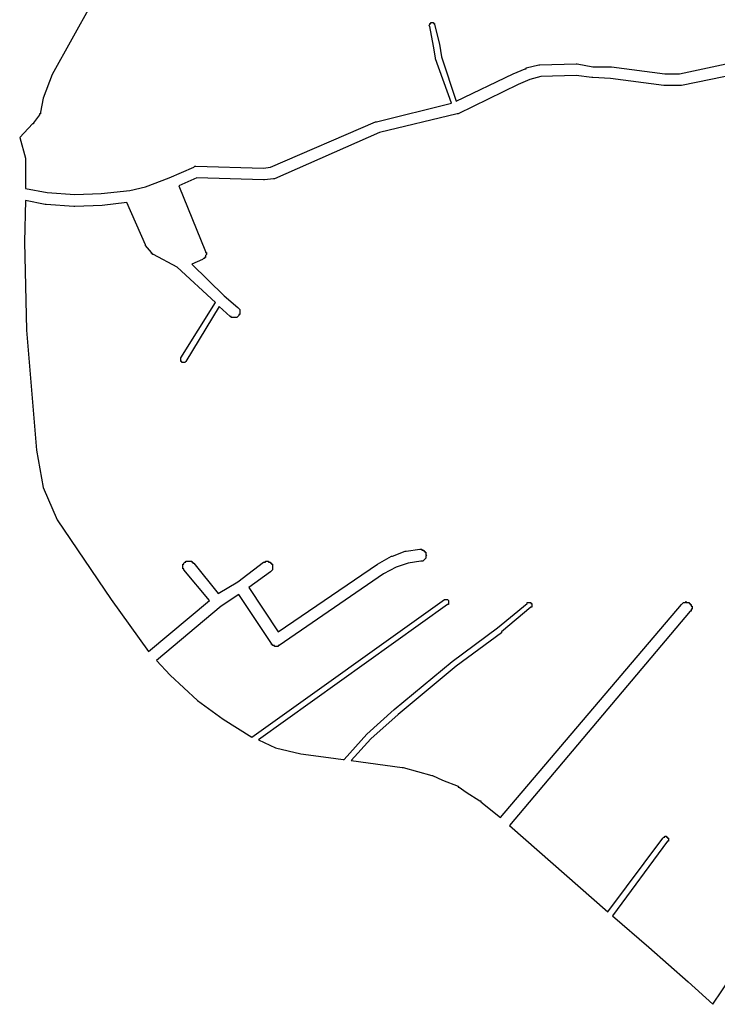
# Model space of a CAD drawing. Extents: x 181356 to 198198, y 1650119 to 1670181.
# Drawn here: x 187849 to 188558, y 1668337 to 1669339 of the extents above; entities that cross this region are included whole.
import ezdxf

# ---------------------------------------------------------------- set-up
doc = ezdxf.new("R2010")
doc.units = 0
doc.header["$MEASUREMENT"] = 0
doc.layers.add('QUADRAS1', color=7, linetype='CONTINUOUS')

msp = doc.modelspace()

# ---------------------------------------------------------------- linework, layer by layer
at = {"layer": 'QUADRAS1', "color": 7, "linetype": 'Continuous'}
for p, q in [((187922, 1669355), (187882, 1669283)), ((188265, 1669333), (188266, 1669334)), ((188266, 1669332), (188265, 1669333)), ((188265, 1669333), (188265, 1669333)), ((188265, 1669333), (188265, 1669333)), ((188265, 1669333), (188265, 1669333)), ((188265, 1669333), (188265, 1669333)), ((188266, 1669334), (188266, 1669335)), ((188266, 1669335), (188266, 1669335)), ((188266, 1669335), (188266, 1669335)), ((188266, 1669335), (188266, 1669335)), ((188266, 1669335), (188266, 1669335)), ((188266, 1669335), (188266, 1669335)), ((188266, 1669335), (188267, 1669335)), ((188266, 1669334), (188266, 1669334)), ((188266, 1669334), (188266, 1669334)), ((188266, 1669334), (188266, 1669334)), ((188266, 1669334), (188266, 1669334)), ((188270, 1669312), (188266, 1669332)), ((188266, 1669332), (188266, 1669332)), ((188267, 1669335), (188267, 1669336)), ((188267, 1669336), (188267, 1669336)), ((188267, 1669336), (188267, 1669336)), ((188267, 1669336), (188267, 1669336)), ((188267, 1669336), (188268, 1669336)), ((188267, 1669335), (188267, 1669335)), ((188268, 1669336), (188268, 1669336)), ((188268, 1669336), (188268, 1669336)), ((188268, 1669336), (188268, 1669336)), ((188268, 1669336), (188268, 1669336)), ((188268, 1669336), (188269, 1669336)), ((188269, 1669336), (188269, 1669336)), ((188269, 1669336), (188269, 1669336)), ((188269, 1669336), (188269, 1669336)), ((188269, 1669336), (188269, 1669336)), ((188269, 1669336), (188270, 1669336)), ((188270, 1669336), (188270, 1669336)), ((188270, 1669336), (188270, 1669336)), ((188270, 1669336), (188270, 1669335)), ((188270, 1669335), (188270, 1669335)), ((188270, 1669335), (188270, 1669335)), ((188270, 1669335), (188271, 1669335)), ((188271, 1669335), (188271, 1669335)), ((188271, 1669335), (188271, 1669335)), ((188271, 1669335), (188271, 1669335)), ((188271, 1669335), (188271, 1669335)), ((188271, 1669335), (188271, 1669334)), ((188271, 1669334), (188271, 1669334)), ((188271, 1669334), (188271, 1669334)), ((188271, 1669334), (188271, 1669334)), ((188271, 1669334), (188271, 1669334)), ((188271, 1669334), (188276, 1669314)), ((188272, 1669300), (188270, 1669312)), ((188270, 1669312), (188270, 1669312)), ((188276, 1669314), (188276, 1669314)), ((188276, 1669314), (188276, 1669314)), ((188276, 1669314), (188278, 1669301)), ((188272, 1669299), (188272, 1669300)), ((188272, 1669300), (188272, 1669300)), ((188272, 1669300), (188272, 1669300)), ((188288, 1669254), (188272, 1669299)), ((188278, 1669301), (188293, 1669256)), ((188351, 1669284), (188363, 1669289)), ((188363, 1669289), (188364, 1669289)), ((188364, 1669290), (188377, 1669293)), ((188364, 1669289), (188364, 1669290)), ((188364, 1669290), (188364, 1669290)), ((188364, 1669290), (188364, 1669290)), ((188377, 1669293), (188377, 1669293)), ((188377, 1669293), (188378, 1669293)), ((188378, 1669293), (188415, 1669294)), ((188378, 1669293), (188378, 1669293)), ((188378, 1669293), (188378, 1669293)), ((188415, 1669294), (188415, 1669294)), ((188415, 1669294), (188416, 1669294)), ((188416, 1669294), (188416, 1669294)), ((188416, 1669294), (188432, 1669291)), ((188432, 1669291), (188450, 1669291)), ((188450, 1669291), (188451, 1669291)), ((188451, 1669291), (188451, 1669291)), ((188451, 1669291), (188451, 1669291)), ((188451, 1669291), (188505, 1669284)), ((188520, 1669284), (188577, 1669296)), ((187882, 1669283), (187873, 1669259)), ((188293, 1669256), (188351, 1669284)), ((188351, 1669284), (188351, 1669284)), ((188368, 1669278), (188356, 1669273)), ((188379, 1669281), (188368, 1669278)), ((188415, 1669282), (188379, 1669281)), ((188431, 1669280), (188415, 1669282)), ((188432, 1669280), (188431, 1669280)), ((188431, 1669280), (188431, 1669280)), ((188431, 1669280), (188431, 1669280)), ((188450, 1669279), (188432, 1669280)), ((188504, 1669272), (188450, 1669279)), ((188505, 1669284), (188520, 1669284)), ((188580, 1669284), (188522, 1669272)), ((188356, 1669273), (188295, 1669243)), ((188505, 1669272), (188504, 1669272)), ((188504, 1669272), (188504, 1669272)), ((188504, 1669272), (188504, 1669272)), ((188521, 1669272), (188505, 1669272)), ((188522, 1669272), (188521, 1669272)), ((188521, 1669272), (188521, 1669272)), ((188522, 1669272), (188522, 1669272)), ((188522, 1669272), (188522, 1669272)), ((187873, 1669259), (187870, 1669245)), ((188212, 1669235), (188288, 1669254)), ((187869, 1669242), (187863, 1669234)), ((187870, 1669243), (187869, 1669243)), ((187869, 1669243), (187869, 1669243)), ((187869, 1669243), (187869, 1669242)), ((187870, 1669245), (187870, 1669244)), ((187870, 1669244), (187870, 1669244)), ((187870, 1669244), (187870, 1669244)), ((187870, 1669244), (187870, 1669243)), ((188294, 1669243), (188215, 1669224)), ((188295, 1669243), (188294, 1669243)), ((188294, 1669243), (188294, 1669243)), ((188295, 1669243), (188295, 1669243)), ((188295, 1669243), (188295, 1669243)), ((188295, 1669243), (188295, 1669243)), ((187862, 1669233), (187849, 1669219)), ((187863, 1669233), (187862, 1669233)), ((187863, 1669234), (187863, 1669233)), ((187863, 1669233), (187863, 1669233)), ((188104, 1669189), (188211, 1669235)), ((188211, 1669235), (188211, 1669235)), ((188211, 1669235), (188212, 1669235)), ((188212, 1669235), (188212, 1669235)), ((188212, 1669235), (188212, 1669235)), ((187849, 1669219), (187855, 1669198)), ((188215, 1669224), (188108, 1669177)), ((187855, 1669198), (187855, 1669197)), ((187855, 1669197), (187855, 1669197)), ((187855, 1669197), (187855, 1669197)), ((187855, 1669197), (187855, 1669196)), ((187855, 1669196), (187855, 1669196)), ((187855, 1669196), (187855, 1669196)), ((187855, 1669196), (187855, 1669167)), ((188001, 1669178), (188026, 1669189)), ((188026, 1669189), (188027, 1669190)), ((188026, 1669189), (188026, 1669189)), ((188026, 1669189), (188026, 1669189)), ((188027, 1669190), (188027, 1669190)), ((188027, 1669190), (188027, 1669190)), ((188027, 1669190), (188028, 1669190)), ((188028, 1669190), (188028, 1669190)), ((188028, 1669190), (188028, 1669190)), ((188028, 1669190), (188097, 1669188)), ((188097, 1669188), (188104, 1669189)), ((187977, 1669169), (188001, 1669178)), ((188029, 1669178), (188011, 1669170)), ((188097, 1669176), (188029, 1669178)), ((187961, 1669165), (187977, 1669169)), ((188011, 1669170), (188038, 1669103)), ((188098, 1669176), (188097, 1669176)), ((188097, 1669176), (188097, 1669176)), ((188107, 1669177), (188098, 1669176)), ((188098, 1669176), (188098, 1669176)), ((188098, 1669176), (188098, 1669176)), ((188108, 1669177), (188107, 1669177)), ((188107, 1669177), (188107, 1669177)), ((188108, 1669177), (188108, 1669177)), ((188108, 1669177), (188108, 1669177)), ((188108, 1669177), (188108, 1669177)), ((187855, 1669167), (187877, 1669163)), ((187877, 1669163), (187905, 1669161)), ((187905, 1669161), (187932, 1669162)), ((187932, 1669162), (187961, 1669165)), ((187855, 1669155), (187854, 1669113)), ((187875, 1669151), (187855, 1669155)), ((187876, 1669151), (187875, 1669151)), ((187904, 1669149), (187876, 1669151)), ((187876, 1669151), (187876, 1669151)), ((187905, 1669149), (187904, 1669149)), ((187904, 1669149), (187904, 1669149)), ((187904, 1669149), (187904, 1669149)), ((187933, 1669150), (187905, 1669149)), ((187958, 1669153), (187933, 1669150)), ((187933, 1669150), (187933, 1669150)), ((187933, 1669150), (187933, 1669150)), ((187977, 1669110), (187958, 1669153)), ((187854, 1669113), (187856, 1669023)), ((187977, 1669109), (187977, 1669110)), ((187977, 1669110), (187977, 1669110)), ((187977, 1669110), (187977, 1669110)), ((187983, 1669102), (187977, 1669109)), ((187977, 1669109), (187977, 1669109)), ((187983, 1669101), (187983, 1669102)), ((187984, 1669101), (187983, 1669101)), ((187983, 1669101), (187983, 1669101)), ((187983, 1669101), (187983, 1669101)), ((187984, 1669100), (187984, 1669101)), ((187985, 1669100), (187984, 1669100)), ((187984, 1669100), (187984, 1669100)), ((188009, 1669087), (187985, 1669100)), ((187985, 1669100), (187985, 1669100)), ((188038, 1669103), (188038, 1669103)), ((188038, 1669103), (188038, 1669102)), ((188038, 1669102), (188039, 1669102)), ((188039, 1669100), (188038, 1669099)), ((188038, 1669099), (188038, 1669099)), ((188038, 1669099), (188038, 1669098)), ((188038, 1669098), (188038, 1669098)), ((188038, 1669098), (188038, 1669098)), ((188038, 1669098), (188038, 1669097)), ((188039, 1669102), (188039, 1669102)), ((188039, 1669102), (188039, 1669101)), ((188039, 1669101), (188039, 1669101)), ((188039, 1669101), (188039, 1669100)), ((188039, 1669100), (188039, 1669100)), ((188039, 1669100), (188039, 1669100)), ((188035, 1669095), (188024, 1669090)), ((188024, 1669090), (188057, 1669058)), ((188036, 1669096), (188035, 1669095)), ((188035, 1669095), (188035, 1669095)), ((188037, 1669096), (188036, 1669096)), ((188036, 1669096), (188036, 1669096)), ((188036, 1669096), (188036, 1669096)), ((188038, 1669097), (188037, 1669097)), ((188037, 1669097), (188037, 1669097)), ((188037, 1669097), (188037, 1669097)), ((188037, 1669097), (188037, 1669096)), ((188048, 1669051), (188009, 1669087)), ((188057, 1669058), (188071, 1669046)), ((188013, 1668995), (188048, 1669051)), ((188052, 1669047), (188018, 1668991)), ((188063, 1669037), (188052, 1669047)), ((188071, 1669046), (188071, 1669046)), ((188071, 1669046), (188072, 1669045)), ((188072, 1669038), (188071, 1669037)), ((188072, 1669045), (188072, 1669045)), ((188072, 1669045), (188072, 1669045)), ((188072, 1669045), (188072, 1669045)), ((188072, 1669045), (188073, 1669044)), ((188073, 1669039), (188072, 1669039)), ((188072, 1669039), (188072, 1669038)), ((188072, 1669038), (188072, 1669038)), ((188072, 1669038), (188072, 1669038)), ((188073, 1669044), (188073, 1669044)), ((188073, 1669044), (188073, 1669043)), ((188073, 1669043), (188073, 1669043)), ((188073, 1669043), (188073, 1669043)), ((188073, 1669043), (188073, 1669042)), ((188073, 1669042), (188073, 1669042)), ((188073, 1669042), (188073, 1669042)), ((188073, 1669042), (188073, 1669041)), ((188073, 1669041), (188073, 1669041)), ((188073, 1669041), (188073, 1669040)), ((188073, 1669040), (188073, 1669040)), ((188073, 1669040), (188073, 1669040)), ((188073, 1669040), (188073, 1669039)), ((188073, 1669039), (188073, 1669039)), ((188064, 1669037), (188063, 1669037)), ((188063, 1669037), (188063, 1669037)), ((188064, 1669036), (188064, 1669037)), ((188064, 1669037), (188064, 1669037)), ((188065, 1669036), (188064, 1669036)), ((188066, 1669036), (188065, 1669036)), ((188065, 1669036), (188065, 1669036)), ((188065, 1669036), (188065, 1669036)), ((188067, 1669036), (188066, 1669036)), ((188066, 1669036), (188066, 1669036)), ((188066, 1669036), (188066, 1669036)), ((188068, 1669036), (188067, 1669036)), ((188067, 1669036), (188067, 1669036)), ((188069, 1669036), (188068, 1669036)), ((188068, 1669036), (188068, 1669036)), ((188068, 1669036), (188068, 1669036)), ((188070, 1669036), (188069, 1669036)), ((188069, 1669036), (188069, 1669036)), ((188069, 1669036), (188069, 1669036)), ((188071, 1669037), (188070, 1669036)), ((188070, 1669036), (188070, 1669036)), ((188071, 1669037), (188071, 1669037)), ((188071, 1669037), (188071, 1669037)), ((188071, 1669037), (188071, 1669037)), ((187856, 1669023), (187866, 1668901)), ((188013, 1668994), (188013, 1668995)), ((188013, 1668995), (188013, 1668995)), ((188013, 1668993), (188013, 1668994)), ((188013, 1668994), (188013, 1668994)), ((188013, 1668994), (188013, 1668994)), ((188013, 1668994), (188013, 1668994)), ((188013, 1668994), (188013, 1668994)), ((188013, 1668992), (188013, 1668993)), ((188013, 1668993), (188013, 1668993)), ((188013, 1668993), (188013, 1668993)), ((188013, 1668993), (188013, 1668993)), ((188013, 1668993), (188013, 1668993)), ((188013, 1668991), (188013, 1668992)), ((188013, 1668992), (188013, 1668992)), ((188013, 1668992), (188013, 1668992)), ((188013, 1668992), (188013, 1668992)), ((188013, 1668992), (188013, 1668992)), ((188013, 1668992), (188013, 1668992)), ((188014, 1668991), (188013, 1668991)), ((188014, 1668990), (188014, 1668991)), ((188014, 1668991), (188014, 1668991)), ((188014, 1668991), (188014, 1668991)), ((188014, 1668991), (188014, 1668991)), ((188014, 1668991), (188014, 1668991)), ((188014, 1668991), (188014, 1668991)), ((188015, 1668990), (188014, 1668990)), ((188016, 1668990), (188015, 1668990)), ((188015, 1668990), (188015, 1668990)), ((188015, 1668990), (188015, 1668990)), ((188015, 1668990), (188015, 1668990)), ((188015, 1668990), (188015, 1668990)), ((188015, 1668990), (188015, 1668990)), ((188017, 1668990), (188016, 1668990)), ((188016, 1668990), (188016, 1668990)), ((188016, 1668990), (188016, 1668990)), ((188016, 1668990), (188016, 1668990)), ((188016, 1668990), (188016, 1668990)), ((188018, 1668991), (188017, 1668990)), ((188017, 1668990), (188017, 1668990)), ((188017, 1668990), (188017, 1668990)), ((188017, 1668990), (188017, 1668990)), ((188017, 1668990), (188017, 1668990)), ((188018, 1668991), (188018, 1668991)), ((188018, 1668991), (188018, 1668991)), ((188018, 1668991), (188018, 1668991)), ((188018, 1668991), (188018, 1668991)), ((188018, 1668991), (188018, 1668991)), ((188018, 1668991), (188018, 1668991)), ((188018, 1668991), (188018, 1668991)), ((187866, 1668901), (187873, 1668863)), ((187873, 1668863), (187887, 1668830)), ((187887, 1668830), (187942, 1668749)), ((188228, 1668793), (188241, 1668798)), ((188241, 1668798), (188241, 1668798)), ((188241, 1668798), (188241, 1668798)), ((188241, 1668798), (188241, 1668798)), ((188241, 1668798), (188242, 1668798)), ((188242, 1668798), (188256, 1668800)), ((188256, 1668800), (188256, 1668800)), ((188256, 1668800), (188256, 1668800)), ((188256, 1668800), (188257, 1668800)), ((188257, 1668800), (188257, 1668800)), ((188257, 1668800), (188257, 1668800)), ((188257, 1668800), (188258, 1668800)), ((188258, 1668800), (188258, 1668800)), ((188258, 1668800), (188258, 1668799)), ((188258, 1668799), (188259, 1668799)), ((188259, 1668799), (188259, 1668799)), ((188259, 1668799), (188260, 1668799)), ((188260, 1668799), (188260, 1668799)), ((188260, 1668799), (188260, 1668799)), ((188260, 1668799), (188260, 1668798)), ((188260, 1668798), (188261, 1668798)), ((188261, 1668798), (188261, 1668798)), ((188261, 1668798), (188261, 1668797)), ((188018, 1668787), (188018, 1668788)), ((188018, 1668788), (188018, 1668788)), ((188018, 1668788), (188019, 1668788)), ((188019, 1668788), (188019, 1668788)), ((188019, 1668788), (188019, 1668788)), ((188019, 1668788), (188020, 1668788)), ((188020, 1668788), (188020, 1668788)), ((188020, 1668788), (188021, 1668788)), ((188021, 1668788), (188021, 1668788)), ((188021, 1668788), (188021, 1668788)), ((188021, 1668788), (188022, 1668788)), ((188022, 1668788), (188022, 1668788)), ((188022, 1668788), (188022, 1668788)), ((188022, 1668788), (188023, 1668788)), ((188023, 1668788), (188023, 1668788)), ((188023, 1668788), (188024, 1668788)), ((188024, 1668788), (188024, 1668788)), ((188024, 1668788), (188024, 1668787)), ((188099, 1668787), (188099, 1668788)), ((188099, 1668788), (188099, 1668788)), ((188099, 1668788), (188100, 1668788)), ((188100, 1668788), (188100, 1668788)), ((188100, 1668788), (188100, 1668788)), ((188100, 1668788), (188101, 1668788)), ((188101, 1668788), (188101, 1668788)), ((188101, 1668788), (188102, 1668788)), ((188102, 1668788), (188102, 1668788)), ((188102, 1668788), (188102, 1668787)), ((188213, 1668785), (188227, 1668793)), ((188227, 1668793), (188227, 1668793)), ((188227, 1668793), (188228, 1668793)), ((188228, 1668793), (188228, 1668793)), ((188257, 1668788), (188244, 1668786)), ((188258, 1668788), (188257, 1668788)), ((188259, 1668788), (188258, 1668788)), ((188258, 1668788), (188258, 1668788)), ((188258, 1668788), (188258, 1668788)), ((188260, 1668789), (188259, 1668788)), ((188259, 1668788), (188259, 1668788)), ((188261, 1668790), (188260, 1668789)), ((188260, 1668789), (188260, 1668789)), ((188260, 1668789), (188260, 1668789)), ((188260, 1668789), (188260, 1668789)), ((188261, 1668797), (188261, 1668797)), ((188261, 1668797), (188262, 1668797)), ((188262, 1668791), (188261, 1668790)), ((188261, 1668790), (188261, 1668790)), ((188261, 1668790), (188261, 1668790)), ((188261, 1668790), (188261, 1668790)), ((188262, 1668797), (188262, 1668796)), ((188262, 1668796), (188262, 1668796)), ((188262, 1668796), (188262, 1668796)), ((188262, 1668796), (188262, 1668795)), ((188262, 1668795), (188262, 1668795)), ((188262, 1668795), (188262, 1668795)), ((188262, 1668795), (188262, 1668794)), ((188262, 1668794), (188263, 1668794)), ((188263, 1668794), (188262, 1668793)), ((188262, 1668793), (188262, 1668793)), ((188262, 1668793), (188262, 1668793)), ((188262, 1668793), (188262, 1668792)), ((188262, 1668792), (188262, 1668792)), ((188262, 1668792), (188262, 1668791)), ((188262, 1668791), (188262, 1668791)), ((188262, 1668791), (188262, 1668791)), ((188015, 1668784), (188015, 1668785)), ((188015, 1668785), (188016, 1668785)), ((188015, 1668783), (188015, 1668784)), ((188015, 1668784), (188015, 1668784)), ((188015, 1668784), (188015, 1668784)), ((188015, 1668782), (188015, 1668783)), ((188015, 1668783), (188015, 1668783)), ((188015, 1668781), (188015, 1668782)), ((188015, 1668782), (188015, 1668782)), ((188015, 1668782), (188015, 1668782)), ((188015, 1668780), (188015, 1668781)), ((188015, 1668781), (188015, 1668781)), ((188016, 1668780), (188015, 1668780)), ((188015, 1668780), (188015, 1668780)), ((188016, 1668786), (188017, 1668787)), ((188016, 1668785), (188016, 1668786)), ((188016, 1668786), (188016, 1668786)), ((188016, 1668786), (188016, 1668786)), ((188016, 1668785), (188016, 1668785)), ((188016, 1668779), (188016, 1668780)), ((188042, 1668748), (188016, 1668779)), ((188016, 1668779), (188016, 1668779)), ((188016, 1668779), (188016, 1668779)), ((188016, 1668779), (188016, 1668779)), ((188017, 1668787), (188017, 1668787)), ((188017, 1668787), (188017, 1668787)), ((188017, 1668787), (188018, 1668787)), ((188024, 1668787), (188025, 1668787)), ((188025, 1668787), (188025, 1668787)), ((188025, 1668787), (188025, 1668787)), ((188025, 1668787), (188025, 1668786)), ((188025, 1668786), (188026, 1668786)), ((188026, 1668786), (188051, 1668755)), ((188071, 1668767), (188097, 1668787)), ((188097, 1668787), (188097, 1668787)), ((188097, 1668787), (188097, 1668787)), ((188097, 1668787), (188098, 1668787)), ((188098, 1668787), (188098, 1668787)), ((188098, 1668787), (188099, 1668787)), ((188102, 1668787), (188103, 1668787)), ((188103, 1668787), (188103, 1668787)), ((188103, 1668787), (188103, 1668787)), ((188103, 1668787), (188104, 1668787)), ((188104, 1668787), (188104, 1668787)), ((188104, 1668787), (188104, 1668786)), ((188104, 1668786), (188105, 1668786)), ((188105, 1668778), (188104, 1668777)), ((188105, 1668786), (188105, 1668786)), ((188105, 1668786), (188105, 1668785)), ((188105, 1668785), (188105, 1668785)), ((188105, 1668785), (188106, 1668785)), ((188106, 1668779), (188105, 1668778)), ((188105, 1668778), (188105, 1668778)), ((188105, 1668778), (188105, 1668778)), ((188105, 1668778), (188105, 1668778)), ((188106, 1668785), (188106, 1668784)), ((188106, 1668784), (188106, 1668784)), ((188106, 1668784), (188106, 1668784)), ((188106, 1668784), (188106, 1668783)), ((188106, 1668783), (188106, 1668783)), ((188106, 1668783), (188106, 1668783)), ((188106, 1668783), (188106, 1668782)), ((188106, 1668782), (188106, 1668782)), ((188106, 1668782), (188106, 1668781)), ((188106, 1668781), (188106, 1668781)), ((188106, 1668781), (188106, 1668781)), ((188106, 1668781), (188106, 1668780)), ((188106, 1668780), (188106, 1668780)), ((188106, 1668780), (188106, 1668779)), ((188106, 1668779), (188106, 1668779)), ((188106, 1668779), (188106, 1668779)), ((188112, 1668716), (188213, 1668785)), ((188213, 1668785), (188213, 1668785)), ((188213, 1668785), (188213, 1668785)), ((188213, 1668785), (188213, 1668785)), ((188232, 1668782), (188219, 1668775)), ((188244, 1668786), (188232, 1668782)), ((188051, 1668755), (188071, 1668767)), ((188104, 1668777), (188082, 1668761)), ((188104, 1668777), (188104, 1668777)), ((188104, 1668777), (188104, 1668777)), ((188219, 1668775), (188113, 1668702)), ((188082, 1668761), (188112, 1668716)), ((187942, 1668749), (187980, 1668696)), ((187980, 1668696), (188042, 1668748)), ((188072, 1668754), (188054, 1668742)), ((188105, 1668704), (188072, 1668754)), ((188085, 1668609), (188281, 1668749)), ((188281, 1668749), (188281, 1668749)), ((188281, 1668749), (188281, 1668749)), ((188281, 1668749), (188281, 1668749)), ((188281, 1668749), (188281, 1668749)), ((188281, 1668749), (188281, 1668749)), ((188281, 1668749), (188282, 1668749)), ((188282, 1668749), (188282, 1668749)), ((188282, 1668749), (188282, 1668749)), ((188282, 1668749), (188282, 1668749)), ((188282, 1668749), (188282, 1668749)), ((188282, 1668749), (188283, 1668749)), ((188283, 1668749), (188283, 1668749)), ((188283, 1668749), (188283, 1668749)), ((188283, 1668749), (188283, 1668749)), ((188283, 1668749), (188283, 1668749)), ((188283, 1668749), (188284, 1668749)), ((188284, 1668749), (188284, 1668749)), ((188284, 1668749), (188284, 1668749)), ((188284, 1668749), (188284, 1668749)), ((188284, 1668749), (188284, 1668749)), ((188284, 1668749), (188284, 1668749)), ((188284, 1668749), (188285, 1668748)), ((188285, 1668748), (188285, 1668748)), ((188285, 1668748), (188285, 1668748)), ((188285, 1668748), (188285, 1668748)), ((188285, 1668748), (188285, 1668748)), ((188285, 1668748), (188285, 1668748)), ((188285, 1668748), (188285, 1668748)), ((188285, 1668748), (188285, 1668747)), ((188285, 1668747), (188285, 1668747)), ((188285, 1668747), (188285, 1668747)), ((188285, 1668747), (188285, 1668747)), ((188285, 1668747), (188285, 1668747)), ((188285, 1668747), (188285, 1668746)), ((188526, 1668746), (188527, 1668747)), ((188527, 1668747), (188527, 1668746)), ((188054, 1668742), (187988, 1668687)), ((188284, 1668744), (188092, 1668606)), ((188285, 1668744), (188284, 1668744)), ((188284, 1668744), (188284, 1668744)), ((188284, 1668744), (188284, 1668744)), ((188285, 1668746), (188285, 1668746)), ((188285, 1668746), (188285, 1668746)), ((188285, 1668746), (188285, 1668746)), ((188285, 1668746), (188285, 1668746)), ((188285, 1668746), (188285, 1668745)), ((188285, 1668745), (188285, 1668745)), ((188285, 1668745), (188285, 1668745)), ((188285, 1668745), (188285, 1668745)), ((188285, 1668745), (188285, 1668745)), ((188285, 1668745), (188285, 1668745)), ((188285, 1668745), (188285, 1668744)), ((188285, 1668744), (188285, 1668744)), ((188335, 1668720), (188365, 1668745)), ((188338, 1668527), (188522, 1668744)), ((188369, 1668741), (188339, 1668716)), ((188531, 1668737), (188347, 1668519)), ((188365, 1668745), (188365, 1668746)), ((188365, 1668746), (188366, 1668746)), ((188366, 1668746), (188366, 1668746)), ((188366, 1668746), (188366, 1668746)), ((188366, 1668746), (188366, 1668746)), ((188366, 1668746), (188366, 1668746)), ((188366, 1668746), (188366, 1668746)), ((188366, 1668746), (188367, 1668746)), ((188367, 1668746), (188367, 1668746)), ((188367, 1668746), (188367, 1668746)), ((188367, 1668746), (188367, 1668746)), ((188367, 1668746), (188367, 1668746)), ((188367, 1668746), (188368, 1668746)), ((188368, 1668746), (188368, 1668746)), ((188368, 1668746), (188368, 1668746)), ((188368, 1668746), (188368, 1668746)), ((188368, 1668746), (188368, 1668746)), ((188368, 1668746), (188369, 1668746)), ((188369, 1668746), (188369, 1668746)), ((188369, 1668746), (188369, 1668746)), ((188369, 1668746), (188369, 1668746)), ((188369, 1668746), (188369, 1668745)), ((188369, 1668745), (188369, 1668745)), ((188369, 1668745), (188369, 1668745)), ((188369, 1668745), (188370, 1668745)), ((188370, 1668741), (188369, 1668741)), ((188369, 1668741), (188369, 1668741)), ((188369, 1668741), (188369, 1668741)), ((188369, 1668741), (188369, 1668741)), ((188370, 1668745), (188370, 1668745)), ((188370, 1668745), (188370, 1668745)), ((188370, 1668745), (188370, 1668744)), ((188370, 1668744), (188370, 1668744)), ((188370, 1668744), (188370, 1668744)), ((188370, 1668744), (188370, 1668744)), ((188370, 1668744), (188370, 1668744)), ((188370, 1668744), (188370, 1668744)), ((188370, 1668744), (188370, 1668743)), ((188370, 1668743), (188370, 1668743)), ((188370, 1668743), (188370, 1668743)), ((188370, 1668743), (188370, 1668743)), ((188370, 1668743), (188370, 1668743)), ((188370, 1668743), (188370, 1668742)), ((188370, 1668742), (188370, 1668742)), ((188370, 1668742), (188370, 1668742)), ((188370, 1668742), (188370, 1668742)), ((188370, 1668742), (188370, 1668742)), ((188370, 1668742), (188370, 1668741)), ((188370, 1668741), (188370, 1668741)), ((188522, 1668744), (188523, 1668745)), ((188522, 1668744), (188522, 1668744)), ((188523, 1668745), (188524, 1668746)), ((188523, 1668745), (188523, 1668745)), ((188523, 1668745), (188523, 1668745)), ((188523, 1668745), (188523, 1668745)), ((188524, 1668746), (188524, 1668746)), ((188524, 1668746), (188524, 1668746)), ((188524, 1668746), (188525, 1668746)), ((188525, 1668746), (188525, 1668746)), ((188525, 1668746), (188526, 1668746)), ((188526, 1668746), (188526, 1668746)), ((188526, 1668746), (188526, 1668746)), ((188527, 1668746), (188528, 1668746)), ((188528, 1668746), (188528, 1668746)), ((188528, 1668746), (188528, 1668746)), ((188528, 1668746), (188529, 1668746)), ((188529, 1668746), (188529, 1668746)), ((188529, 1668746), (188529, 1668746)), ((188529, 1668746), (188530, 1668746)), ((188530, 1668746), (188530, 1668745)), ((188530, 1668745), (188530, 1668745)), ((188530, 1668745), (188531, 1668745)), ((188531, 1668745), (188531, 1668745)), ((188531, 1668745), (188531, 1668744)), ((188531, 1668744), (188532, 1668744)), ((188532, 1668737), (188531, 1668737)), ((188532, 1668744), (188532, 1668744)), ((188532, 1668744), (188532, 1668744)), ((188532, 1668744), (188532, 1668743)), ((188532, 1668743), (188532, 1668743)), ((188532, 1668743), (188532, 1668742)), ((188532, 1668742), (188533, 1668742)), ((188533, 1668739), (188532, 1668739)), ((188532, 1668739), (188532, 1668738)), ((188532, 1668738), (188532, 1668738)), ((188532, 1668738), (188532, 1668738)), ((188532, 1668738), (188532, 1668737)), ((188532, 1668737), (188532, 1668737)), ((188533, 1668742), (188533, 1668742)), ((188533, 1668742), (188533, 1668741)), ((188533, 1668741), (188533, 1668741)), ((188533, 1668741), (188533, 1668741)), ((188533, 1668741), (188533, 1668740)), ((188533, 1668740), (188533, 1668740)), ((188533, 1668740), (188533, 1668739)), ((188533, 1668739), (188533, 1668739)), ((188289, 1668686), (188335, 1668720)), ((188339, 1668715), (188293, 1668681)), ((188339, 1668716), (188339, 1668715)), ((188339, 1668715), (188339, 1668715)), ((188105, 1668703), (188105, 1668704)), ((188105, 1668704), (188105, 1668704)), ((188105, 1668704), (188105, 1668704)), ((188106, 1668703), (188105, 1668703)), ((188106, 1668702), (188106, 1668703)), ((188106, 1668703), (188106, 1668703)), ((188107, 1668702), (188106, 1668702)), ((188108, 1668702), (188107, 1668702)), ((188107, 1668702), (188107, 1668702)), ((188107, 1668702), (188107, 1668702)), ((188108, 1668701), (188108, 1668702)), ((188108, 1668702), (188108, 1668702)), ((188109, 1668701), (188108, 1668701)), ((188110, 1668701), (188109, 1668701)), ((188109, 1668701), (188109, 1668701)), ((188111, 1668701), (188110, 1668701)), ((188110, 1668701), (188110, 1668701)), ((188110, 1668701), (188110, 1668701)), ((188112, 1668701), (188111, 1668701)), ((188111, 1668701), (188111, 1668701)), ((188113, 1668702), (188112, 1668702)), ((188112, 1668702), (188112, 1668702)), ((188112, 1668702), (188112, 1668701)), ((188113, 1668702), (188113, 1668702)), ((188113, 1668702), (188113, 1668702)), ((188113, 1668702), (188113, 1668702)), ((187988, 1668687), (188002, 1668672)), ((188230, 1668637), (188289, 1668686)), ((188293, 1668681), (188234, 1668632)), ((188289, 1668686), (188289, 1668686)), ((188289, 1668686), (188289, 1668686)), ((188002, 1668672), (188030, 1668646)), ((188030, 1668646), (188056, 1668627)), ((188202, 1668612), (188230, 1668637)), ((188230, 1668637), (188230, 1668637)), ((188230, 1668637), (188230, 1668637)), ((188056, 1668627), (188085, 1668609)), ((188234, 1668632), (188206, 1668607)), ((188179, 1668586), (188202, 1668612)), ((188206, 1668607), (188186, 1668585)), ((188202, 1668612), (188202, 1668612)), ((188202, 1668612), (188202, 1668612)), ((188092, 1668606), (188109, 1668598)), ((188109, 1668598), (188135, 1668592)), ((188135, 1668592), (188163, 1668588)), ((188163, 1668588), (188163, 1668588)), ((188163, 1668588), (188178, 1668586)), ((188178, 1668586), (188178, 1668586)), ((188178, 1668586), (188178, 1668586)), ((188178, 1668586), (188179, 1668586)), ((188186, 1668585), (188238, 1668578)), ((188238, 1668578), (188238, 1668578)), ((188238, 1668578), (188238, 1668578)), ((188238, 1668578), (188239, 1668578)), ((188239, 1668578), (188239, 1668578)), ((188239, 1668578), (188268, 1668570)), ((188268, 1668570), (188269, 1668570)), ((188269, 1668570), (188269, 1668570)), ((188269, 1668570), (188269, 1668570)), ((188269, 1668570), (188279, 1668565)), ((188279, 1668565), (188279, 1668565)), ((188279, 1668565), (188279, 1668565)), ((188279, 1668565), (188295, 1668559)), ((188295, 1668559), (188295, 1668559)), ((188295, 1668559), (188295, 1668558)), ((188295, 1668558), (188296, 1668558)), ((188296, 1668558), (188303, 1668553)), ((188303, 1668553), (188303, 1668553)), ((188303, 1668553), (188303, 1668553)), ((188303, 1668553), (188317, 1668544)), ((188317, 1668544), (188318, 1668544)), ((188318, 1668544), (188318, 1668543)), ((188318, 1668543), (188338, 1668527)), ((188347, 1668519), (188447, 1668431)), ((188503, 1668506), (188504, 1668507)), ((188504, 1668507), (188504, 1668507)), ((188504, 1668507), (188504, 1668507)), ((188504, 1668507), (188504, 1668507)), ((188504, 1668507), (188504, 1668507)), ((188504, 1668507), (188504, 1668507)), ((188504, 1668507), (188504, 1668507)), ((188504, 1668507), (188505, 1668507)), ((188505, 1668507), (188505, 1668508)), ((188505, 1668508), (188505, 1668508)), ((188505, 1668508), (188505, 1668508)), ((188505, 1668508), (188506, 1668508)), ((188505, 1668507), (188505, 1668507)), ((188506, 1668508), (188506, 1668508)), ((188506, 1668508), (188506, 1668508)), ((188506, 1668508), (188506, 1668508)), ((188506, 1668508), (188506, 1668508)), ((188506, 1668508), (188507, 1668508)), ((188507, 1668508), (188507, 1668507)), ((188507, 1668507), (188507, 1668507)), ((188507, 1668507), (188507, 1668507)), ((188507, 1668507), (188507, 1668507)), ((188507, 1668507), (188507, 1668507)), ((188507, 1668507), (188508, 1668507)), ((188508, 1668507), (188508, 1668507)), ((188508, 1668507), (188508, 1668507)), ((188508, 1668507), (188508, 1668507)), ((188508, 1668507), (188508, 1668506)), ((188447, 1668431), (188503, 1668506)), ((188508, 1668503), (188452, 1668427)), ((188503, 1668506), (188503, 1668506)), ((188508, 1668506), (188508, 1668506)), ((188508, 1668506), (188508, 1668506)), ((188508, 1668506), (188508, 1668506)), ((188508, 1668506), (188509, 1668506)), ((188509, 1668503), (188508, 1668503)), ((188508, 1668503), (188508, 1668503)), ((188508, 1668503), (188508, 1668503)), ((188508, 1668503), (188508, 1668503)), ((188509, 1668506), (188509, 1668506)), ((188509, 1668506), (188509, 1668505)), ((188509, 1668505), (188509, 1668505)), ((188509, 1668505), (188509, 1668505)), ((188509, 1668505), (188509, 1668505)), ((188509, 1668505), (188509, 1668505)), ((188509, 1668505), (188509, 1668504)), ((188509, 1668504), (188509, 1668504)), ((188509, 1668504), (188509, 1668504)), ((188509, 1668504), (188509, 1668504)), ((188509, 1668504), (188509, 1668504)), ((188509, 1668504), (188509, 1668503)), ((188452, 1668427), (188489, 1668395)), ((188489, 1668395), (188489, 1668395)), ((188489, 1668395), (188489, 1668395)), ((188489, 1668395), (188529, 1668360)), ((188554, 1668337), (188582, 1668379)), ((188529, 1668360), (188529, 1668360)), ((188529, 1668360), (188529, 1668360)), ((188529, 1668360), (188554, 1668337))]:
    msp.add_line(p, q, dxfattribs=at)

doc.saveas('drawing.dxf')
